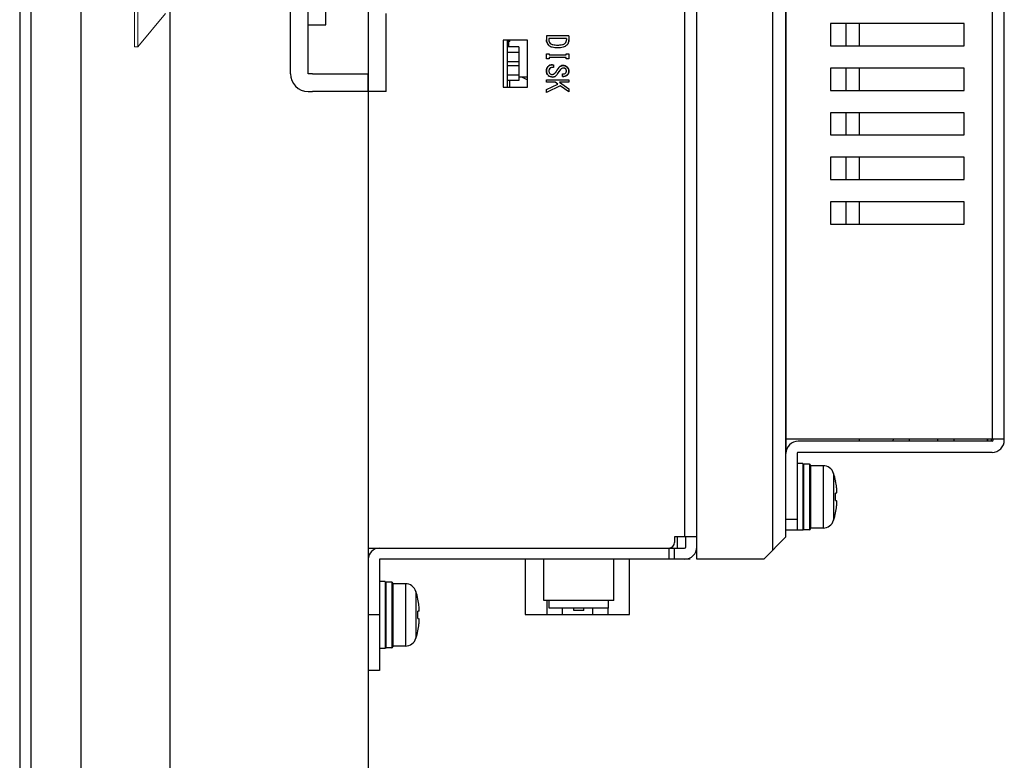
# Model space of a CAD drawing. Extents: x 0 to 1186, y 0 to 805.
# Drawn here: x 620 to 708, y 309 to 376 of the extents above; entities that cross this region are included whole.
import ezdxf

# ---------------------------------------------------------------- set-up
doc = ezdxf.new("R2010")
doc.units = 0
doc.header["$MEASUREMENT"] = 0
for name, color, linetype in [('1_外観図', 7, 'CONTINUOUS'), ('2_外観図(拡張付)', 7, 'CONTINUOUS'), ('3_取付金具', 4, 'CONTINUOUS')]:
    doc.layers.add(name, color=color, linetype=linetype)

msp = doc.modelspace()

# ---------------------------------------------------------------- linework, layer by layer
at = {"layer": '1_外観図'}
for p, q in [((620.55, 545.532), (620.55, 213.532)), ((625.05, 545.532), (625.05, 213.532)), ((619.55, 543.516), (619.55, 215.549)), ((633.05, 220.172), (633.05, 538.893)), ((650.85, 538.032), (650.85, 221.032))]:
    msp.add_line(p, q, dxfattribs=at)
at = {"layer": '1_外観図', "linetype": 'Continuous'}
for p, q in [((680.35, 327.532), (680.35, 469.532)), ((687.15, 468.732), (687.15, 328.332)), ((679.25, 467.532), (679.25, 329.532)), ((688.35, 329.532), (688.35, 464.677)), ((662.95, 374.132), (662.95, 369.932)), ((665.15, 374.132), (662.95, 374.132)), ((663.35, 369.932), (663.35, 374.132)), ((663.55, 374.032), (663.35, 374.032)), ((663.45, 373.982), (663.35, 373.982)), ((663.45, 374.032), (663.45, 373.532)), ((663.55, 374.032), (663.55, 374.132)), ((665.15, 369.932), (665.15, 374.132)), ((666.85, 374.535), (666.85, 374.186)), ((668.85, 374.535), (666.85, 374.535)), ((667.045, 374.299), (667.045, 374.186)), ((668.656, 374.299), (667.045, 374.299)), ((668.656, 374.299), (668.656, 374.186)), ((668.85, 374.535), (668.85, 374.186)), ((664.35, 373.532), (663.35, 373.532)), ((664.35, 373.532), (664.35, 370.532)), ((664.35, 373.032), (663.35, 373.032)), ((663.35, 372.232), (664.35, 372.232)), ((666.85, 372.463), (666.85, 372.925)), ((666.85, 372.925), (667.076, 372.925)), ((667.076, 372.463), (666.85, 372.463)), ((667.076, 372.925), (667.076, 372.812)), ((667.076, 372.812), (668.625, 372.812)), ((667.076, 372.576), (667.076, 372.463)), ((668.625, 372.576), (667.076, 372.576)), ((668.625, 372.812), (668.625, 372.925)), ((668.625, 372.925), (668.85, 372.925)), ((668.625, 372.463), (668.625, 372.576)), ((668.85, 372.463), (668.625, 372.463)), ((668.85, 372.925), (668.85, 372.463)), ((664.35, 371.832), (663.35, 371.832)), ((667.374, 371.93), (667.476, 371.93)), ((667.476, 371.694), (667.384, 371.694)), ((667.476, 371.93), (667.476, 371.694)), ((663.35, 371.032), (664.35, 371.032)), ((664.35, 370.532), (663.35, 370.532)), ((663.55, 369.932), (663.55, 370.532)), ((665.15, 370.832), (664.35, 370.832)), ((666.85, 370.361), (666.85, 370.596)), ((666.85, 370.596), (668.85, 370.596)), ((668.297, 370.884), (668.297, 371.12)), ((668.85, 370.596), (668.85, 370.361)), ((662.95, 369.932), (665.15, 369.932)), ((667.64, 370.361), (666.85, 370.361)), ((666.85, 369.725), (667.866, 370.196)), ((668.061, 370.043), (666.85, 369.458)), ((666.85, 369.458), (666.85, 369.725)), ((667.866, 370.196), (667.64, 370.361)), ((668.85, 370.361), (668.009, 370.361)), ((668.009, 370.361), (668.85, 369.776)), ((668.85, 369.499), (668.061, 370.043)), ((668.85, 369.776), (668.85, 369.499)), ((680.35, 329.532), (678.35, 329.532)), ((678.35, 329.532), (678.35, 329.042)), ((678.582, 329.532), (678.582, 328.532)), ((679.35, 328.632), (679.35, 329.532)), ((686.35, 327.532), (688.35, 329.532)), ((650.85, 328.542), (677.85, 328.542)), ((651.85, 328.532), (679.25, 328.532)), ((658.5, 328.542), (658.5, 328.532)), ((660, 328.532), (660, 328.542)), ((663.35, 328.542), (663.35, 328.532)), ((664.85, 328.532), (664.85, 328.542)), ((674.33, 328.542), (674.33, 328.532)), ((675.83, 328.532), (675.83, 328.542)), ((677.482, 328.542), (677.482, 328.532)), ((677.85, 327.532), (677.85, 328.532)), ((678.35, 327.532), (678.35, 328.532)), ((679.75, 327.532), (651.85, 327.532)), ((651.85, 327.532), (651.85, 317.532)), ((664.945, 327.532), (664.945, 322.562)), ((666.6, 323.832), (666.6, 327.532)), ((672.9, 323.832), (672.9, 327.532)), ((674.295, 322.562), (674.295, 327.532)), ((686.35, 327.532), (680.35, 327.532)), ((652.35, 325.532), (651.85, 325.532)), ((652.35, 325.532), (652.35, 319.532)), ((652.95, 325.482), (652.45, 325.482)), ((652.45, 319.582), (652.45, 325.482)), ((652.95, 325.482), (652.95, 319.582)), ((653.05, 325.382), (653.05, 319.682)), ((654.174, 325.332), (653.05, 325.332)), ((654.174, 325.332), (654.174, 319.732)), ((655.128, 324.632), (655.128, 320.432)), ((655.303, 323.959), (655.296, 323.955)), ((672.9, 323.832), (666.6, 323.832)), ((666.878, 323.832), (666.878, 322.562)), ((667.1, 323.132), (667.1, 323.832)), ((672.4, 323.132), (672.4, 323.832)), ((655.392, 322.877), (655.296, 322.867)), ((672.4, 323.132), (667.1, 323.132)), ((668.249, 323.132), (668.249, 322.562)), ((669.3, 322.932), (669.3, 323.132)), ((670.2, 322.932), (669.3, 322.932)), ((670.2, 322.932), (670.2, 323.132)), ((670.992, 323.132), (670.992, 322.562)), ((672.363, 323.132), (672.363, 322.562)), ((651.85, 322.532), (650.85, 322.532)), ((655.296, 322.198), (655.392, 322.188)), ((664.945, 322.562), (674.295, 322.562)), ((655.296, 321.11), (655.303, 321.106)), ((652.35, 319.532), (651.85, 319.532)), ((652.95, 319.582), (652.45, 319.582)), ((654.174, 319.732), (653.05, 319.732)), ((651.85, 317.532), (650.85, 317.532))]:
    msp.add_line(p, q, dxfattribs=at)
for centre, radius, start, end in [((667.557, 374.162), 0.707, 178.00228, 224.82375), ((667.496, 374.188), 0.451, 180.21986, 227.03898), ((668.221, 374.181), 0.434, 313.86278, 0.6351), ((668.169, 374.151), 0.682, 316.72278, 2.93588), ((667.366, 371.418), 0.516, 137.72389, 183.55802), ((667.387, 371.353), 0.538, 176.47729, 223.01625), ((667.368, 371.397), 0.533, 89.45297, 136.21435), ((667.333, 371.415), 0.278, 134.78239, 181.61481), ((671.932, 368.459), 5.116, 140.78427, 147.45145), ((671.928, 368.462), 5.111, 140.78112, 147.45459), ((670.224, 369.658), 2.809, 139.05618, 149.86844), ((668.332, 371.401), 0.467, 90.61761, 141.19548), ((668.359, 371.401), 0.468, 42.00561, 93.85872), ((668.359, 371.347), 0.296, 43.45067, 90.15215), ((668.408, 371.38), 0.237, 358.98603, 45.77413), ((668.408, 371.372), 0.237, 314.2146, 1.02505), ((668.363, 371.369), 0.488, 0.83815, 45.13935), ((668.377, 371.347), 0.474, 317.62183, 3.49809), ((666.75, 374.532), 4.25, 240.5316, 247.88374), ((667.379, 371.388), 0.557, 226.26331, 272.62464), ((667.362, 371.387), 0.319, 225.21986, 272.03888), ((667.375, 371.349), 0.28, 269.71536, 330.79773), ((667.414, 371.257), 0.424, 268.72957, 333.64038), ((668.354, 371.433), 0.319, 259.60001, 313.4085), ((668.354, 371.429), 0.549, 263.99112, 312.87869), ((677.85, 329.042), 0.5, 270, 0), ((651.85, 327.532), 1, 90, 180), ((679.25, 328.632), 1.1, 270, 0), ((679.25, 328.632), 0.1, 270, 0), ((652.45, 325.382), 0.1, 90, 175), ((652.95, 325.382), 0.1, 0, 90), ((654.174, 324.332), 1, 17.4576, 90), ((648.45, 322.532), 7, 11.75884, 17.4576), ((648.415, 322.532), 7.027, 6.8064, 11.68471), ((647.738, 322.532), 7.565, 357.46536, 2.53464), ((648.45, 322.532), 7, 342.5424, 348.24116), ((648.415, 322.533), 7.027, 348.31529, 353.1936), ((654.174, 320.732), 1, 270, 342.5424), ((652.45, 319.682), 0.1, 185, 270), ((652.95, 319.682), 0.1, 270, 0)]:
    msp.add_arc(centre, radius, start, end, dxfattribs=at)
for points, knots in [([(667.056, 373.663), (666.99, 373.729), (666.88, 373.894), (666.85, 374.088), (666.85, 374.186)], [0, 0, 0, 0, 0.487137, 1, 1, 1, 1]), ([(667.045, 374.186), (667.045, 374.127), (667.07, 374.003), (667.145, 373.902), (667.189, 373.858)], [0, 0, 0, 0, 0.486636, 1, 1, 1, 1]), ([(668.522, 373.868), (668.564, 373.91), (668.634, 374.009), (668.656, 374.128), (668.656, 374.186)], [0, 0, 0, 0, 0.50297, 1, 1, 1, 1]), ([(668.85, 374.186), (668.85, 374.09), (668.827, 373.905), (668.727, 373.744), (668.666, 373.684)], [0, 0, 0, 0, 0.527556, 1, 1, 1, 1]), ([(667.845, 373.448), (667.683, 373.448), (667.405, 373.464), (667.137, 373.582), (667.056, 373.663)], [0, 0, 0, 0, 0.585458, 1, 1, 1, 1]), ([(667.189, 373.858), (667.252, 373.795), (667.48, 373.714), (667.706, 373.704), (667.845, 373.704)], [0, 0, 0, 0, 0.390456, 1, 1, 1, 1]), ([(667.845, 373.704), (667.988, 373.704), (668.222, 373.715), (668.456, 373.802), (668.522, 373.868)], [0, 0, 0, 0, 0.604471, 1, 1, 1, 1]), ([(668.666, 373.684), (668.579, 373.597), (668.304, 373.467), (668.012, 373.448), (667.845, 373.448)], [0, 0, 0, 0, 0.423745, 1, 1, 1, 1]), ([(666.85, 371.386), (666.85, 371.46), (666.866, 371.599), (666.939, 371.721), (666.984, 371.766)], [0, 0, 0, 0, 0.537149, 1, 1, 1, 1]), ([(666.994, 370.986), (666.946, 371.034), (666.868, 371.162), (666.85, 371.309), (666.85, 371.386)], [0, 0, 0, 0, 0.467434, 1, 1, 1, 1]), ([(666.984, 371.766), (667.035, 371.817), (667.156, 371.903), (667.302, 371.93), (667.374, 371.93)], [0, 0, 0, 0, 0.503948, 1, 1, 1, 1]), ([(667.138, 371.612), (667.111, 371.586), (667.068, 371.521), (667.056, 371.445), (667.056, 371.407)], [0, 0, 0, 0, 0.491733, 1, 1, 1, 1]), ([(667.056, 371.407), (667.056, 371.358), (667.064, 371.269), (667.109, 371.189), (667.138, 371.161)], [0, 0, 0, 0, 0.548059, 1, 1, 1, 1]), ([(667.384, 371.694), (667.335, 371.694), (667.246, 371.685), (667.166, 371.64), (667.138, 371.612)], [0, 0, 0, 0, 0.548059, 1, 1, 1, 1]), ([(668.102, 371.499), (668.071, 371.464), (667.959, 371.327), (667.859, 371.181), (667.794, 371.068)], [0, 0, 0, 0, 0.263054, 1, 1, 1, 1]), ([(667.968, 371.694), (668.011, 371.746), (668.12, 371.836), (668.258, 371.865), (668.327, 371.868)], [0, 0, 0, 0, 0.490566, 1, 1, 1, 1]), ([(668.358, 371.643), (668.313, 371.643), (668.212, 371.612), (668.138, 371.541), (668.102, 371.499)], [0, 0, 0, 0, 0.450393, 1, 1, 1, 1]), ([(668.327, 371.868), (668.397, 371.871), (668.542, 371.852), (668.659, 371.765), (668.707, 371.714)], [0, 0, 0, 0, 0.500596, 1, 1, 1, 1]), ([(668.574, 371.55), (668.545, 371.579), (668.478, 371.627), (668.397, 371.643), (668.358, 371.643)], [0, 0, 0, 0, 0.508267, 1, 1, 1, 1]), ([(668.645, 371.376), (668.645, 371.408), (668.634, 371.473), (668.596, 371.528), (668.574, 371.55)], [0, 0, 0, 0, 0.501418, 1, 1, 1, 1]), ([(668.574, 371.202), (668.596, 371.224), (668.634, 371.279), (668.645, 371.344), (668.645, 371.376)], [0, 0, 0, 0, 0.498582, 1, 1, 1, 1]), ([(668.707, 371.714), (668.751, 371.667), (668.825, 371.563), (668.85, 371.436), (668.85, 371.376)], [0, 0, 0, 0, 0.518172, 1, 1, 1, 1]), ([(668.85, 371.376), (668.85, 371.308), (668.836, 371.181), (668.769, 371.068), (668.727, 371.027)], [0, 0, 0, 0, 0.536192, 1, 1, 1, 1]), ([(667.404, 370.832), (667.326, 370.832), (667.175, 370.853), (667.044, 370.936), (666.994, 370.986)], [0, 0, 0, 0, 0.522999, 1, 1, 1, 1]), ([(667.138, 371.161), (667.167, 371.131), (667.242, 371.081), (667.329, 371.068), (667.374, 371.068)], [0, 0, 0, 0, 0.486636, 1, 1, 1, 1]), ([(667.374, 371.068), (667.421, 371.068), (667.523, 371.093), (667.592, 371.169), (667.62, 371.212)], [0, 0, 0, 0, 0.484322, 1, 1, 1, 1]), ([(667.794, 371.068), (667.754, 370.998), (667.646, 370.87), (667.482, 370.832), (667.404, 370.832)], [0, 0, 0, 0, 0.508526, 1, 1, 1, 1]), ([(668.297, 371.12), (668.348, 371.113), (668.451, 371.115), (668.54, 371.169), (668.574, 371.202)], [0, 0, 0, 0, 0.527722, 1, 1, 1, 1]), ([(668.727, 371.027), (668.676, 370.976), (668.537, 370.894), (668.379, 370.881), (668.297, 370.884)], [0, 0, 0, 0, 0.465861, 1, 1, 1, 1]), ([(655.392, 322.877), (655.394, 322.877), (655.397, 322.879), (655.4, 322.883), (655.404, 322.89), (655.407, 322.901), (655.41, 322.918), (655.413, 322.939), (655.415, 322.964), (655.416, 322.992), (655.416, 323.037), (655.415, 323.1), (655.408, 323.214), (655.399, 323.303), (655.392, 323.365)], [0, 0, 0, 0, 0.012376, 0.020647, 0.030766, 0.057044, 0.091633, 0.134394, 0.185, 0.24302, 0.307959, 0.456331, 0.625132, 1, 1, 1, 1]), ([(655.392, 321.7), (655.399, 321.761), (655.408, 321.851), (655.415, 321.965), (655.416, 322.028), (655.416, 322.073), (655.415, 322.101), (655.413, 322.126), (655.41, 322.147), (655.407, 322.164), (655.404, 322.175), (655.4, 322.182), (655.397, 322.186), (655.394, 322.188), (655.392, 322.188)], [0, 0, 0, 0, 0.374869, 0.543671, 0.692043, 0.756981, 0.815002, 0.865607, 0.908368, 0.942956, 0.969234, 0.979353, 0.987624, 1, 1, 1, 1])]:
    msp.add_open_spline(points, degree=3, knots=knots, dxfattribs=at)
at = {"layer": '2_外観図(拡張付)'}
for p, q in [((620.55, 545.532), (620.55, 213.532)), ((625.05, 545.532), (625.05, 213.532)), ((619.55, 543.516), (619.55, 215.549)), ((633.05, 220.172), (633.05, 538.893)), ((650.85, 538.032), (650.85, 221.032))]:
    msp.add_line(p, q, dxfattribs=at)
at = {"layer": '2_外観図(拡張付)', "linetype": 'Continuous'}
for p, q in [((680.35, 327.532), (680.35, 469.532)), ((687.15, 468.732), (687.15, 328.332)), ((679.25, 467.532), (679.25, 329.532)), ((688.35, 329.532), (688.35, 464.677)), ((707.95, 338.232), (707.95, 461.532)), ((688.35, 461.432), (688.35, 338.332)), ((706.85, 461.432), (706.85, 338.332)), ((704.35, 375.632), (692.35, 375.632)), ((692.35, 375.632), (692.35, 373.632)), ((693.75, 373.632), (693.75, 375.632)), ((694.95, 373.632), (694.95, 375.632)), ((704.35, 373.632), (704.35, 375.632)), ((662.95, 374.132), (662.95, 369.932)), ((665.15, 374.132), (662.95, 374.132)), ((663.35, 369.932), (663.35, 374.132)), ((663.55, 374.032), (663.35, 374.032)), ((663.45, 373.982), (663.35, 373.982)), ((663.45, 374.032), (663.45, 373.532)), ((663.55, 374.032), (663.55, 374.132)), ((665.15, 369.932), (665.15, 374.132)), ((666.85, 374.535), (666.85, 374.186)), ((668.85, 374.535), (666.85, 374.535)), ((667.045, 374.299), (667.045, 374.186)), ((668.656, 374.299), (667.045, 374.299)), ((668.656, 374.299), (668.656, 374.186)), ((668.85, 374.535), (668.85, 374.186)), ((664.35, 373.532), (663.35, 373.532)), ((664.35, 373.532), (664.35, 370.532)), ((692.35, 373.632), (704.35, 373.632)), ((664.35, 373.032), (663.35, 373.032)), ((663.35, 372.232), (664.35, 372.232)), ((666.85, 372.463), (666.85, 372.925)), ((666.85, 372.925), (667.076, 372.925)), ((667.076, 372.463), (666.85, 372.463)), ((667.076, 372.925), (667.076, 372.812)), ((667.076, 372.812), (668.625, 372.812)), ((667.076, 372.576), (667.076, 372.463)), ((668.625, 372.576), (667.076, 372.576)), ((668.625, 372.812), (668.625, 372.925)), ((668.625, 372.925), (668.85, 372.925)), ((668.625, 372.463), (668.625, 372.576)), ((668.85, 372.463), (668.625, 372.463)), ((668.85, 372.925), (668.85, 372.463)), ((664.35, 371.832), (663.35, 371.832)), ((667.374, 371.93), (667.476, 371.93)), ((667.476, 371.694), (667.384, 371.694)), ((667.476, 371.93), (667.476, 371.694)), ((704.35, 371.632), (692.35, 371.632)), ((692.35, 371.632), (692.35, 369.632)), ((693.75, 369.632), (693.75, 371.632)), ((694.95, 369.632), (694.95, 371.632)), ((704.35, 369.632), (704.35, 371.632)), ((663.35, 371.032), (664.35, 371.032)), ((664.35, 370.532), (663.35, 370.532)), ((663.55, 369.932), (663.55, 370.532)), ((665.15, 370.832), (664.35, 370.832)), ((666.85, 370.361), (666.85, 370.596)), ((666.85, 370.596), (668.85, 370.596)), ((668.297, 370.884), (668.297, 371.12)), ((668.85, 370.596), (668.85, 370.361)), ((662.95, 369.932), (665.15, 369.932)), ((667.64, 370.361), (666.85, 370.361)), ((666.85, 369.725), (667.866, 370.196)), ((668.061, 370.043), (666.85, 369.458)), ((666.85, 369.458), (666.85, 369.725)), ((667.866, 370.196), (667.64, 370.361)), ((668.85, 370.361), (668.009, 370.361)), ((668.009, 370.361), (668.85, 369.776)), ((668.85, 369.499), (668.061, 370.043)), ((668.85, 369.776), (668.85, 369.499)), ((692.35, 369.632), (704.35, 369.632)), ((704.35, 367.632), (692.35, 367.632)), ((692.35, 367.632), (692.35, 365.632)), ((693.75, 365.632), (693.75, 367.632)), ((694.95, 365.632), (694.95, 367.632)), ((704.35, 365.632), (704.35, 367.632)), ((692.35, 365.632), (704.35, 365.632)), ((704.35, 363.632), (692.35, 363.632)), ((692.35, 363.632), (692.35, 361.632)), ((693.75, 361.632), (693.75, 363.632)), ((694.95, 361.632), (694.95, 363.632)), ((704.35, 361.632), (704.35, 363.632)), ((692.35, 361.632), (704.35, 361.632)), ((704.35, 359.632), (692.35, 359.632)), ((692.35, 359.632), (692.35, 357.632)), ((693.75, 357.632), (693.75, 359.632)), ((694.95, 357.632), (694.95, 359.632)), ((704.35, 357.632), (704.35, 359.632)), ((692.35, 357.632), (704.35, 357.632)), ((688.35, 338.332), (707.95, 338.332)), ((688.35, 338.332), (688.35, 337.032)), ((706.85, 338.132), (689.45, 338.132)), ((694.95, 338.132), (694.95, 338.332)), ((697.986, 338.132), (697.993, 338.332)), ((699.408, 338.332), (699.415, 338.132)), ((701.986, 338.132), (701.993, 338.332)), ((703.408, 338.332), (703.415, 338.132)), ((706.45, 338.132), (706.45, 338.332)), ((706.45, 338.206), (706.487, 338.332)), ((706.799, 338.332), (706.741, 338.132)), ((706.95, 338.232), (706.95, 338.332)), ((688.35, 330.132), (688.35, 337.032)), ((689.35, 337.032), (689.35, 330.132)), ((706.85, 337.132), (689.45, 337.132)), ((689.85, 336.132), (689.35, 336.132)), ((689.85, 336.132), (689.85, 330.132)), ((690.45, 336.082), (689.95, 336.082)), ((689.95, 330.182), (689.95, 336.082)), ((690.45, 336.082), (690.45, 330.182)), ((690.55, 335.982), (690.55, 330.282)), ((691.674, 335.932), (690.55, 335.932)), ((691.674, 335.932), (691.674, 330.332)), ((692.628, 335.232), (692.628, 331.032)), ((692.803, 334.559), (692.796, 334.555)), ((692.892, 333.477), (692.796, 333.467)), ((692.796, 332.798), (692.892, 332.788)), ((692.796, 331.71), (692.803, 331.706)), ((688.35, 331.132), (689.35, 331.132)), ((689.85, 330.132), (688.35, 330.132)), ((690.45, 330.182), (689.95, 330.182)), ((691.674, 330.332), (690.55, 330.332)), ((680.35, 329.532), (678.35, 329.532)), ((678.35, 329.532), (678.35, 329.042)), ((678.582, 329.532), (678.582, 328.532)), ((679.35, 328.632), (679.35, 329.532)), ((686.35, 327.532), (688.35, 329.532)), ((650.85, 328.542), (677.85, 328.542)), ((651.85, 328.532), (679.25, 328.532)), ((658.5, 328.542), (658.5, 328.532)), ((660, 328.532), (660, 328.542)), ((663.35, 328.542), (663.35, 328.532)), ((664.85, 328.532), (664.85, 328.542)), ((674.33, 328.542), (674.33, 328.532)), ((675.83, 328.532), (675.83, 328.542)), ((677.482, 328.542), (677.482, 328.532)), ((677.85, 327.532), (677.85, 328.532)), ((678.35, 327.532), (678.35, 328.532)), ((679.75, 327.532), (651.85, 327.532)), ((651.85, 327.532), (651.85, 317.532)), ((664.945, 327.532), (664.945, 322.562)), ((666.6, 323.832), (666.6, 327.532)), ((672.9, 323.832), (672.9, 327.532)), ((674.295, 322.562), (674.295, 327.532)), ((686.35, 327.532), (680.35, 327.532)), ((652.35, 325.532), (651.85, 325.532)), ((652.35, 325.532), (652.35, 319.532)), ((652.95, 325.482), (652.45, 325.482)), ((652.45, 319.582), (652.45, 325.482)), ((652.95, 325.482), (652.95, 319.582)), ((653.05, 325.382), (653.05, 319.682)), ((654.174, 325.332), (653.05, 325.332)), ((654.174, 325.332), (654.174, 319.732)), ((655.128, 324.632), (655.128, 320.432)), ((655.303, 323.959), (655.296, 323.955)), ((672.9, 323.832), (666.6, 323.832)), ((666.878, 323.832), (666.878, 322.562)), ((667.1, 323.132), (667.1, 323.832)), ((672.4, 323.132), (672.4, 323.832)), ((655.392, 322.877), (655.296, 322.867)), ((672.4, 323.132), (667.1, 323.132)), ((668.249, 323.132), (668.249, 322.562)), ((669.3, 322.932), (669.3, 323.132)), ((670.2, 322.932), (669.3, 322.932)), ((670.2, 322.932), (670.2, 323.132)), ((670.992, 323.132), (670.992, 322.562)), ((672.363, 323.132), (672.363, 322.562)), ((651.85, 322.532), (650.85, 322.532)), ((655.296, 322.198), (655.392, 322.188)), ((664.945, 322.562), (674.295, 322.562)), ((655.296, 321.11), (655.303, 321.106)), ((652.35, 319.532), (651.85, 319.532)), ((652.95, 319.582), (652.45, 319.582)), ((654.174, 319.732), (653.05, 319.732)), ((651.85, 317.532), (650.85, 317.532))]:
    msp.add_line(p, q, dxfattribs=at)
for centre, radius, start, end in [((667.557, 374.162), 0.707, 178.00228, 224.82375), ((667.496, 374.188), 0.451, 180.21986, 227.03898), ((668.221, 374.181), 0.434, 313.86278, 0.6351), ((668.169, 374.151), 0.682, 316.72278, 2.93588), ((667.366, 371.418), 0.516, 137.72389, 183.55802), ((667.387, 371.353), 0.538, 176.47729, 223.01625), ((667.368, 371.397), 0.533, 89.45297, 136.21435), ((667.333, 371.415), 0.278, 134.78239, 181.61481), ((671.932, 368.459), 5.116, 140.78427, 147.45145), ((671.928, 368.462), 5.111, 140.78112, 147.45459), ((670.224, 369.658), 2.809, 139.05618, 149.86844), ((668.332, 371.401), 0.467, 90.61761, 141.19548), ((668.359, 371.401), 0.468, 42.00561, 93.85872), ((668.359, 371.347), 0.296, 43.45067, 90.15215), ((668.408, 371.38), 0.237, 358.98603, 45.77413), ((668.408, 371.372), 0.237, 314.2146, 1.02505), ((668.363, 371.369), 0.488, 0.83815, 45.13935), ((668.377, 371.347), 0.474, 317.62183, 3.49809), ((666.75, 374.532), 4.25, 240.5316, 247.88374), ((667.379, 371.388), 0.557, 226.26331, 272.62464), ((667.362, 371.387), 0.319, 225.21986, 272.03888), ((667.375, 371.349), 0.28, 269.71536, 330.79773), ((667.414, 371.257), 0.424, 268.72957, 333.64038), ((668.354, 371.433), 0.319, 259.60001, 313.4085), ((668.354, 371.429), 0.549, 263.99112, 312.87869), ((689.45, 337.032), 1.1, 90, 180), ((706.85, 338.232), 1.1, 270, 0), ((706.85, 338.232), 0.1, 270, 0), ((689.45, 337.032), 0.1, 90, 180), ((689.95, 335.982), 0.1, 90, 175), ((690.45, 335.982), 0.1, 0, 90), ((691.674, 334.932), 1, 17.4576, 90), ((685.95, 333.132), 7, 11.75884, 17.4576), ((685.915, 333.132), 7.027, 6.8064, 11.68471), ((685.238, 333.132), 7.565, 357.46536, 2.53464), ((685.95, 333.132), 7, 342.5424, 348.24116), ((685.915, 333.133), 7.027, 348.31529, 353.1936), ((691.674, 331.332), 1, 270, 342.5424), ((689.95, 330.282), 0.1, 185, 270), ((690.45, 330.282), 0.1, 270, 0), ((677.85, 329.042), 0.5, 270, 0), ((651.85, 327.532), 1, 90, 180), ((679.25, 328.632), 1.1, 270, 0), ((679.25, 328.632), 0.1, 270, 0), ((652.45, 325.382), 0.1, 90, 175), ((652.95, 325.382), 0.1, 0, 90), ((654.174, 324.332), 1, 17.4576, 90), ((648.45, 322.532), 7, 11.75884, 17.4576), ((648.415, 322.532), 7.027, 6.8064, 11.68471), ((647.738, 322.532), 7.565, 357.46536, 2.53464), ((648.45, 322.532), 7, 342.5424, 348.24116), ((648.415, 322.533), 7.027, 348.31529, 353.1936), ((654.174, 320.732), 1, 270, 342.5424), ((652.45, 319.682), 0.1, 185, 270), ((652.95, 319.682), 0.1, 270, 0)]:
    msp.add_arc(centre, radius, start, end, dxfattribs=at)
for points, knots in [([(667.056, 373.663), (666.99, 373.729), (666.88, 373.894), (666.85, 374.088), (666.85, 374.186)], [0, 0, 0, 0, 0.487137, 1, 1, 1, 1]), ([(667.045, 374.186), (667.045, 374.127), (667.07, 374.003), (667.145, 373.902), (667.189, 373.858)], [0, 0, 0, 0, 0.486636, 1, 1, 1, 1]), ([(668.522, 373.868), (668.564, 373.91), (668.634, 374.009), (668.656, 374.128), (668.656, 374.186)], [0, 0, 0, 0, 0.50297, 1, 1, 1, 1]), ([(668.85, 374.186), (668.85, 374.09), (668.827, 373.905), (668.727, 373.744), (668.666, 373.684)], [0, 0, 0, 0, 0.527556, 1, 1, 1, 1]), ([(667.845, 373.448), (667.683, 373.448), (667.405, 373.464), (667.137, 373.582), (667.056, 373.663)], [0, 0, 0, 0, 0.585458, 1, 1, 1, 1]), ([(667.189, 373.858), (667.252, 373.795), (667.48, 373.714), (667.706, 373.704), (667.845, 373.704)], [0, 0, 0, 0, 0.390456, 1, 1, 1, 1]), ([(667.845, 373.704), (667.988, 373.704), (668.222, 373.715), (668.456, 373.802), (668.522, 373.868)], [0, 0, 0, 0, 0.604471, 1, 1, 1, 1]), ([(668.666, 373.684), (668.579, 373.597), (668.304, 373.467), (668.012, 373.448), (667.845, 373.448)], [0, 0, 0, 0, 0.423745, 1, 1, 1, 1]), ([(666.85, 371.386), (666.85, 371.46), (666.866, 371.599), (666.939, 371.721), (666.984, 371.766)], [0, 0, 0, 0, 0.537149, 1, 1, 1, 1]), ([(666.994, 370.986), (666.946, 371.034), (666.868, 371.162), (666.85, 371.309), (666.85, 371.386)], [0, 0, 0, 0, 0.467434, 1, 1, 1, 1]), ([(666.984, 371.766), (667.035, 371.817), (667.156, 371.903), (667.302, 371.93), (667.374, 371.93)], [0, 0, 0, 0, 0.503948, 1, 1, 1, 1]), ([(667.138, 371.612), (667.111, 371.586), (667.068, 371.521), (667.056, 371.445), (667.056, 371.407)], [0, 0, 0, 0, 0.491733, 1, 1, 1, 1]), ([(667.056, 371.407), (667.056, 371.358), (667.064, 371.269), (667.109, 371.189), (667.138, 371.161)], [0, 0, 0, 0, 0.548059, 1, 1, 1, 1]), ([(667.384, 371.694), (667.335, 371.694), (667.246, 371.685), (667.166, 371.64), (667.138, 371.612)], [0, 0, 0, 0, 0.548059, 1, 1, 1, 1]), ([(668.102, 371.499), (668.071, 371.464), (667.959, 371.327), (667.859, 371.181), (667.794, 371.068)], [0, 0, 0, 0, 0.263054, 1, 1, 1, 1]), ([(667.968, 371.694), (668.011, 371.746), (668.12, 371.836), (668.258, 371.865), (668.327, 371.868)], [0, 0, 0, 0, 0.490566, 1, 1, 1, 1]), ([(668.358, 371.643), (668.313, 371.643), (668.212, 371.612), (668.138, 371.541), (668.102, 371.499)], [0, 0, 0, 0, 0.450393, 1, 1, 1, 1]), ([(668.327, 371.868), (668.397, 371.871), (668.542, 371.852), (668.659, 371.765), (668.707, 371.714)], [0, 0, 0, 0, 0.500596, 1, 1, 1, 1]), ([(668.574, 371.55), (668.545, 371.579), (668.478, 371.627), (668.397, 371.643), (668.358, 371.643)], [0, 0, 0, 0, 0.508267, 1, 1, 1, 1]), ([(668.645, 371.376), (668.645, 371.408), (668.634, 371.473), (668.596, 371.528), (668.574, 371.55)], [0, 0, 0, 0, 0.501418, 1, 1, 1, 1]), ([(668.574, 371.202), (668.596, 371.224), (668.634, 371.279), (668.645, 371.344), (668.645, 371.376)], [0, 0, 0, 0, 0.498582, 1, 1, 1, 1]), ([(668.707, 371.714), (668.751, 371.667), (668.825, 371.563), (668.85, 371.436), (668.85, 371.376)], [0, 0, 0, 0, 0.518172, 1, 1, 1, 1]), ([(668.85, 371.376), (668.85, 371.308), (668.836, 371.181), (668.769, 371.068), (668.727, 371.027)], [0, 0, 0, 0, 0.536192, 1, 1, 1, 1]), ([(667.404, 370.832), (667.326, 370.832), (667.175, 370.853), (667.044, 370.936), (666.994, 370.986)], [0, 0, 0, 0, 0.522999, 1, 1, 1, 1]), ([(667.138, 371.161), (667.167, 371.131), (667.242, 371.081), (667.329, 371.068), (667.374, 371.068)], [0, 0, 0, 0, 0.486636, 1, 1, 1, 1]), ([(667.374, 371.068), (667.421, 371.068), (667.523, 371.093), (667.592, 371.169), (667.62, 371.212)], [0, 0, 0, 0, 0.484322, 1, 1, 1, 1]), ([(667.794, 371.068), (667.754, 370.998), (667.646, 370.87), (667.482, 370.832), (667.404, 370.832)], [0, 0, 0, 0, 0.508526, 1, 1, 1, 1]), ([(668.297, 371.12), (668.348, 371.113), (668.451, 371.115), (668.54, 371.169), (668.574, 371.202)], [0, 0, 0, 0, 0.527722, 1, 1, 1, 1]), ([(668.727, 371.027), (668.676, 370.976), (668.537, 370.894), (668.379, 370.881), (668.297, 370.884)], [0, 0, 0, 0, 0.465861, 1, 1, 1, 1]), ([(692.892, 333.477), (692.894, 333.477), (692.897, 333.479), (692.9, 333.483), (692.904, 333.49), (692.907, 333.501), (692.91, 333.518), (692.913, 333.539), (692.915, 333.564), (692.916, 333.592), (692.916, 333.637), (692.915, 333.7), (692.908, 333.814), (692.899, 333.903), (692.892, 333.965)], [0, 0, 0, 0, 0.012376, 0.020647, 0.030766, 0.057044, 0.091633, 0.134394, 0.185, 0.24302, 0.307959, 0.456331, 0.625132, 1, 1, 1, 1]), ([(692.892, 332.3), (692.899, 332.361), (692.908, 332.451), (692.915, 332.565), (692.916, 332.628), (692.916, 332.673), (692.915, 332.701), (692.913, 332.726), (692.91, 332.747), (692.907, 332.764), (692.904, 332.775), (692.9, 332.782), (692.897, 332.786), (692.894, 332.788), (692.892, 332.788)], [0, 0, 0, 0, 0.374869, 0.543671, 0.692043, 0.756981, 0.815002, 0.865607, 0.908368, 0.942956, 0.969234, 0.979353, 0.987624, 1, 1, 1, 1]), ([(655.392, 322.877), (655.394, 322.877), (655.397, 322.879), (655.4, 322.883), (655.404, 322.89), (655.407, 322.901), (655.41, 322.918), (655.413, 322.939), (655.415, 322.964), (655.416, 322.992), (655.416, 323.037), (655.415, 323.1), (655.408, 323.214), (655.399, 323.303), (655.392, 323.365)], [0, 0, 0, 0, 0.012376, 0.020647, 0.030766, 0.057044, 0.091633, 0.134394, 0.185, 0.24302, 0.307959, 0.456331, 0.625132, 1, 1, 1, 1]), ([(655.392, 321.7), (655.399, 321.761), (655.408, 321.851), (655.415, 321.965), (655.416, 322.028), (655.416, 322.073), (655.415, 322.101), (655.413, 322.126), (655.41, 322.147), (655.407, 322.164), (655.404, 322.175), (655.4, 322.182), (655.397, 322.186), (655.394, 322.188), (655.392, 322.188)], [0, 0, 0, 0, 0.374869, 0.543671, 0.692043, 0.756981, 0.815002, 0.865607, 0.908368, 0.942956, 0.969234, 0.979353, 0.987624, 1, 1, 1, 1])]:
    msp.add_open_spline(points, degree=3, knots=knots, dxfattribs=at)
at = {"layer": '3_取付金具'}
for p, q in [((643.85, 371.132), (643.85, 387.932)), ((645.45, 371.132), (645.45, 387.932)), ((647.05, 375.532), (647.05, 383.532)), ((652.45, 369.532), (652.45, 376.532)), ((645.45, 375.532), (647.05, 375.532)), ((645.85, 371.132), (645.45, 371.132)), ((645.85, 371.132), (650.85, 371.132)), ((650.85, 369.532), (650.85, 371.132)), ((645.45, 369.532), (645.85, 369.532)), ((650.85, 369.532), (645.85, 369.532)), ((652.45, 369.532), (650.85, 369.532))]:
    msp.add_line(p, q, dxfattribs=at)
at = {"layer": '3_取付金具', "linetype": 'Continuous', "lineweight": 15}
for p, q in [((629.85, 373.532), (629.85, 379.532)), ((630.15, 373.532), (630.15, 379.532)), ((630.15, 373.532), (632.65, 376.532)), ((629.85, 373.532), (630.15, 373.532))]:
    msp.add_line(p, q, dxfattribs=at)
at = {"layer": '3_取付金具'}
msp.add_arc((645.45, 371.132), 1.6, 180, 270, dxfattribs=at)

doc.saveas('drawing.dxf')
